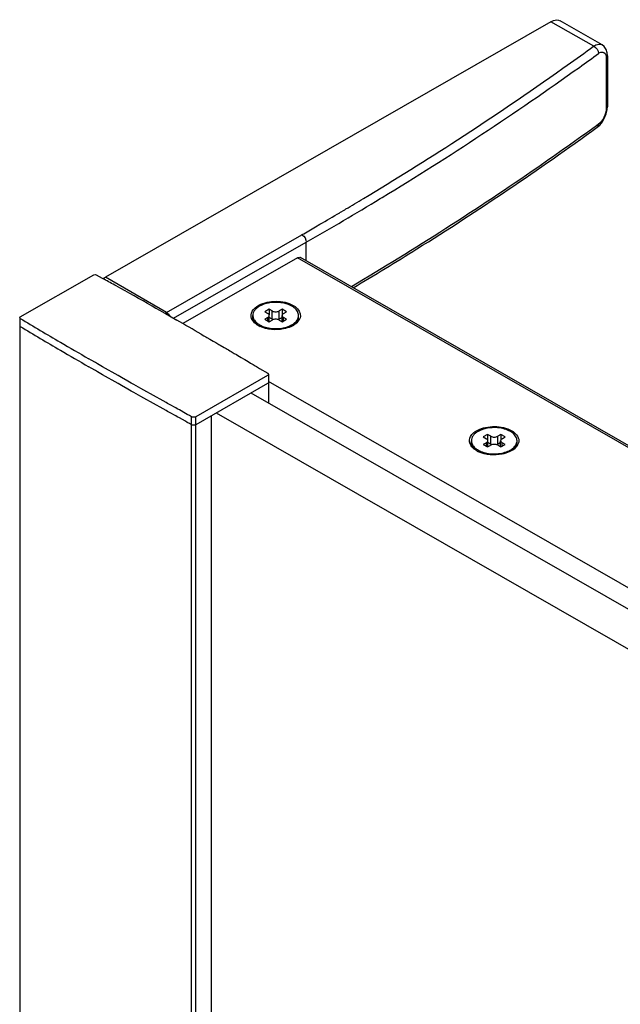
# Model space of a CAD drawing. Extents: x -19387 to -12983, y -33469 to -30552.
# Drawn here: x -14618 to -14543, y -31876 to -31753 of the extents above; entities that cross this region are included whole.
import ezdxf

# ---------------------------------------------------------------- set-up
doc = ezdxf.new("R2010")
doc.units = 0
doc.header["$MEASUREMENT"] = 0
doc.layers.add('DIM', color=7, linetype='CONTINUOUS')

msp = doc.modelspace()

# ---------------------------------------------------------------- linework, layer by layer
at = {"layer": 'DIM', "color": 0}
for p, q in [((-14551.51, -31753.18), (-14607.27, -31785.17)), ((-14546.16, -31756.25), (-14551.51, -31753.18)), ((-14545.1, -31756.08), (-14550.35, -31753.07)), ((-14544.59, -31757.72), (-14544.59, -31764.05)), ((-14544.43, -31757.44), (-14544.43, -31763.78)), ((-14550, -31759.01), (-14549.47, -31758.63)), ((-14544.46, -31764.16), (-14544.43, -31763.78)), ((-14545.55, -31766.02), (-14545.81, -31766.21)), ((-14545.71, -31766.37), (-14545.41, -31766.12)), ((-14545.71, -31766.37), (-14545.71, -31766.37)), ((-14572.87, -31775.32), (-14572.64, -31775.18)), ((-14577.93, -31777.08), (-14577.31, -31776.71)), ((-14577.31, -31776.71), (-14577.16, -31776.62)), ((-14580.99, -31778.87), (-14580.42, -31778.54)), ((-14599.61, -31789.56), (-14582.67, -31779.84)), ((-14598.72, -31790.3), (-14582.12, -31780.78)), ((-14582.12, -31783.11), (-14582.12, -31780.78)), ((-14583.21, -31782.74), (-14597.56, -31790.97)), ((-14489.9, -31836.26), (-14583.21, -31782.74)), ((-14489.61, -31836.17), (-14582.83, -31782.7)), ((-14617.91, -31790.14), (-14608.72, -31784.88)), ((-14608.4, -31784.87), (-14608.03, -31785.08)), ((-14608.03, -31785.08), (-14607.68, -31785.27)), ((-14607.68, -31785.27), (-14607.43, -31785.41)), ((-14599.61, -31789.56), (-14607.27, -31785.17)), ((-14601.43, -31788.76), (-14600.97, -31789.02)), ((-14600.97, -31789.02), (-14600.5, -31789.29)), ((-14600.5, -31789.29), (-14599.9, -31789.63)), ((-14599.9, -31789.63), (-14599.73, -31789.72)), ((-14599.73, -31789.72), (-14598.33, -31790.52)), ((-14586.77, -31789.17), (-14587.31, -31789.48)), ((-14587.31, -31789.48), (-14586.93, -31789.7)), ((-14586.77, -31789.17), (-14586.77, -31789.87)), ((-14586.38, -31789.39), (-14586.77, -31789.17)), ((-14586.38, -31790.4), (-14586.38, -31789.39)), ((-14585.13, -31789.17), (-14585.51, -31789.39)), ((-14585.51, -31790.4), (-14585.51, -31789.39)), ((-14585.13, -31789.17), (-14585.13, -31789.87)), ((-14584.58, -31789.48), (-14585.13, -31789.17)), ((-14584.96, -31789.7), (-14584.58, -31789.48)), ((-14617.98, -31790.24), (-14617.98, -33010.53)), ((-14588.81, -31790.14), (-14588.81, -31789.95)), ((-14586.93, -31790.2), (-14587.31, -31790.42)), ((-14587.31, -31790.42), (-14586.77, -31790.74)), ((-14586.93, -31790.64), (-14586.93, -31790.2)), ((-14586.77, -31790.74), (-14586.38, -31790.52)), ((-14586.75, -31790.73), (-14586.75, -31789.95)), ((-14586.38, -31790.4), (-14586.75, -31790.19)), ((-14585.14, -31790.19), (-14585.51, -31790.4)), ((-14585.51, -31790.52), (-14585.13, -31790.74)), ((-14585.14, -31790.73), (-14585.14, -31789.95)), ((-14585.13, -31790.74), (-14584.58, -31790.42)), ((-14584.96, -31790.64), (-14584.96, -31790.2)), ((-14584.58, -31790.42), (-14584.96, -31790.2)), ((-14583.08, -31790.14), (-14583.08, -31789.95)), ((-14588.13, -31791.21), (-14588.15, -31791.19)), ((-14595.26, -31792.29), (-14594.93, -31792.48)), ((-14594.93, -31792.48), (-14594.68, -31792.63)), ((-14594.68, -31792.63), (-14594.55, -31792.7)), ((-14594.55, -31792.7), (-14594.18, -31792.92)), ((-14594.18, -31792.92), (-14593.98, -31793.03)), ((-14593.98, -31793.03), (-14593.76, -31793.16)), ((-14593.76, -31793.16), (-14593.44, -31793.35)), ((-14593.44, -31793.35), (-14593.21, -31793.48)), ((-14593.21, -31793.48), (-14593.05, -31793.58)), ((-14593.05, -31793.58), (-14592.89, -31793.67)), ((-14592.89, -31793.67), (-14592.41, -31793.95)), ((-14592.41, -31793.95), (-14592.15, -31794.1)), ((-14592.15, -31794.1), (-14592.01, -31794.18)), ((-14592.01, -31794.18), (-14591.86, -31794.27)), ((-14591.86, -31794.27), (-14591.69, -31794.37)), ((-14591.69, -31794.37), (-14591.54, -31794.46)), ((-14591.54, -31794.46), (-14591.14, -31794.69)), ((-14591.14, -31794.69), (-14590.87, -31794.85)), ((-14609.06, -31795.53), (-14609.34, -31795.37)), ((-14608.52, -31795.84), (-14609.06, -31795.53)), ((-14608.23, -31796.01), (-14608.52, -31795.84)), ((-14590.87, -31794.85), (-14590.67, -31794.97)), ((-14590.67, -31794.97), (-14590.27, -31795.21)), ((-14590.27, -31795.21), (-14589.97, -31795.38)), ((-14589.97, -31795.38), (-14589.8, -31795.48)), ((-14589.8, -31795.48), (-14589.41, -31795.72)), ((-14589.41, -31795.72), (-14589.09, -31795.9)), ((-14589.09, -31795.9), (-14588.94, -31796)), ((-14609.06, -31796.53), (-14609.34, -31796.37)), ((-14608.52, -31796.84), (-14609.06, -31796.53)), ((-14608.23, -31797.01), (-14608.52, -31796.84)), ((-14608.05, -31796.11), (-14608.23, -31796.01)), ((-14608.05, -31797.11), (-14608.23, -31797.01)), ((-14607.61, -31796.36), (-14608.05, -31796.11)), ((-14607.61, -31797.36), (-14608.05, -31797.11)), ((-14606.87, -31796.79), (-14607.61, -31796.36)), ((-14606.43, -31797.04), (-14606.87, -31796.79)), ((-14605.67, -31797.48), (-14606.43, -31797.04)), ((-14588.94, -31796), (-14588.79, -31796.08)), ((-14588.79, -31796.08), (-14588.65, -31796.17)), ((-14588.65, -31796.17), (-14588.5, -31796.26)), ((-14588.5, -31796.26), (-14588.36, -31796.34)), ((-14588.36, -31796.34), (-14588.23, -31796.42)), ((-14588.23, -31796.42), (-14587.96, -31796.58)), ((-14587.96, -31796.58), (-14586.93, -31797.19)), ((-14606.87, -31797.79), (-14607.61, -31797.36)), ((-14606.43, -31798.04), (-14606.87, -31797.79)), ((-14605.67, -31798.48), (-14606.43, -31798.04)), ((-14605.23, -31797.73), (-14605.67, -31797.48)), ((-14604.47, -31798.16), (-14605.23, -31797.73)), ((-14604.04, -31798.41), (-14604.47, -31798.16)), ((-14603.72, -31798.59), (-14604.04, -31798.41)), ((-14586.96, -31797.48), (-14595.93, -31802.63)), ((-14586.84, -31797.32), (-14586.84, -31800.91)), ((-14508.78, -31842.99), (-14586.84, -31798.22)), ((-14605.23, -31798.73), (-14605.67, -31798.48)), ((-14604.47, -31799.16), (-14605.23, -31798.73)), ((-14604.04, -31799.41), (-14604.47, -31799.16)), ((-14603.72, -31799.59), (-14604.04, -31799.41)), ((-14602.81, -31799.1), (-14603.72, -31798.59)), ((-14602.81, -31800.1), (-14603.72, -31799.59)), ((-14602.06, -31799.52), (-14602.81, -31799.1)), ((-14601.62, -31799.77), (-14602.06, -31799.52)), ((-14586.96, -31798.48), (-14595.93, -31803.63)), ((-14602.06, -31800.52), (-14602.81, -31800.1)), ((-14601.62, -31800.77), (-14602.06, -31800.52)), ((-14600.86, -31800.19), (-14601.62, -31799.77)), ((-14600.86, -31801.19), (-14601.62, -31800.77)), ((-14600.42, -31800.44), (-14600.86, -31800.19)), ((-14599.66, -31800.86), (-14600.42, -31800.44)), ((-14599.48, -31800.97), (-14599.66, -31800.86)), ((-14511.56, -31844.09), (-14589.01, -31799.66)), ((-14600.42, -31801.44), (-14600.86, -31801.19)), ((-14599.66, -31801.86), (-14600.42, -31801.44)), ((-14599.48, -31801.97), (-14599.66, -31801.86)), ((-14599.22, -31801.11), (-14599.48, -31800.97)), ((-14599.22, -31802.11), (-14599.48, -31801.97)), ((-14598.46, -31801.53), (-14599.22, -31801.11)), ((-14598.46, -31802.53), (-14599.22, -31802.11)), ((-14598.28, -31801.63), (-14598.46, -31801.53)), ((-14598.01, -31801.78), (-14598.28, -31801.63)), ((-14597.25, -31802.2), (-14598.01, -31801.78)), ((-14598.28, -31802.63), (-14598.46, -31802.53)), ((-14598.01, -31802.78), (-14598.28, -31802.63)), ((-14597.25, -31803.2), (-14598.01, -31802.78)), ((-14597.03, -31802.33), (-14597.25, -31802.2)), ((-14597.03, -31803.33), (-14597.25, -31803.2)), ((-14596.75, -31802.48), (-14597.03, -31802.33)), ((-14596.75, -31803.48), (-14597.03, -31803.33)), ((-14596.47, -31802.63), (-14596.75, -31802.48)), ((-14596.47, -33022.67), (-14596.47, -31802.63)), ((-14595.93, -33022.67), (-14595.93, -31802.63)), ((-14594.03, -31802.54), (-14594.03, -33021.62)), ((-14515.91, -31846.59), (-14593.38, -31802.17)), ((-14596.47, -31803.63), (-14596.75, -31803.48)), ((-14561.47, -31805.82), (-14561.47, -31805.63)), ((-14559.43, -31804.85), (-14559.97, -31805.16)), ((-14559.97, -31805.16), (-14559.59, -31805.38)), ((-14559.43, -31804.85), (-14559.43, -31805.55)), ((-14559.05, -31805.07), (-14559.43, -31804.85)), ((-14559.41, -31806.4), (-14559.41, -31805.63)), ((-14559.05, -31806.08), (-14559.05, -31805.07)), ((-14557.79, -31804.85), (-14558.17, -31805.07)), ((-14558.17, -31806.08), (-14558.17, -31805.07)), ((-14557.81, -31806.4), (-14557.81, -31805.63)), ((-14557.79, -31804.85), (-14557.79, -31805.55)), ((-14557.24, -31805.16), (-14557.79, -31804.85)), ((-14557.62, -31805.38), (-14557.24, -31805.16)), ((-14555.75, -31805.82), (-14555.75, -31805.63)), ((-14560.79, -31806.88), (-14560.82, -31806.87)), ((-14559.59, -31805.88), (-14559.97, -31806.1)), ((-14559.97, -31806.1), (-14559.43, -31806.41)), ((-14559.59, -31806.32), (-14559.59, -31805.88)), ((-14559.43, -31806.41), (-14559.05, -31806.19)), ((-14559.05, -31806.08), (-14559.41, -31805.87)), ((-14557.81, -31805.87), (-14558.17, -31806.08)), ((-14558.17, -31806.19), (-14557.79, -31806.41)), ((-14557.79, -31806.41), (-14557.24, -31806.1)), ((-14557.62, -31806.32), (-14557.62, -31805.88)), ((-14557.24, -31806.1), (-14557.62, -31805.88))]:
    msp.add_line(p, q, dxfattribs=at)
for points in [[(-14544.43, -31757.44), (-14544.46, -31757.07), (-14544.59, -31756.64), (-14544.83, -31756.29), (-14545.1, -31756.08)], [(-14545.41, -31766.12), (-14545.07, -31765.7), (-14544.79, -31765.22), (-14544.58, -31764.7), (-14544.46, -31764.16)]]:
    msp.add_lwpolyline(points, dxfattribs=at)
for centre, radius, start, end in [((-14761.3, -31461.2), 365.15, 305.4592, 306.0982), ((-14760.48, -31462.4), 364.8, 305.6326, 306.0987), ((-14778.75, -31436.07), 396.84, 301.2921, 305.562), ((-14773.11, -31444.33), 385.74, 302.9679, 305.3365), ((-14787.06, -31422.73), 411.46, 301.0258, 302.9604), ((-14796.15, -31407.65), 430.16, 299.8388, 301.2695), ((-14793.53, -31412.03), 423.96, 300.6873, 301.0303), ((-14796.73, -31406.63), 430.24, 300.1831, 300.5664), ((-14799.38, -31402.05), 435.53, 299.8412, 300.0962), ((-14955.64, -32415.31), 719.74, 60.92762, 61.06641), ((-14952.7, -32410.05), 713.71, 60.5162, 60.92801), ((-14266.53, -31202.38), 684.95, 239.1354, 239.62263), ((-14945.85, -32397.99), 699.84, 59.93662, 60.2269), ((-14587.85, -31789.95), 0.956, 180.053, 191.3294), ((-14584.04, -31789.95), 0.956, 348.6704, 359.9468), ((-14266.53, -31203.38), 684.95, 239.1354, 239.62263), ((-14586.58, -31788.49), 3.13, 240.2286, 244.8641), ((-14586.71, -31788.92), 2.53, 237.7003, 238.2812), ((-14586.66, -31788.84), 2.62, 238.2891, 240.1749), ((-14585.6, -31788.07), 3.48, 290.1338, 292.6127), ((-14262.11, -31194.86), 693.67, 239.62232, 239.96278), ((-14262.11, -31195.86), 693.67, 239.62232, 239.96278), ((-14560.51, -31805.63), 0.956, 180.053, 191.3294), ((-14556.7, -31805.63), 0.956, 348.6704, 359.9468), ((-14559.24, -31804.17), 3.13, 240.2286, 244.8641), ((-14559.38, -31804.59), 2.53, 237.7003, 238.2812), ((-14559.33, -31804.51), 2.62, 238.2891, 240.1749), ((-14558.26, -31803.75), 3.48, 290.1338, 292.6127)]:
    msp.add_arc(centre, radius, start, end, dxfattribs=at)
for points, knots in [([(-14551.51, -31753.18), (-14551.41, -31753.12), (-14551.05, -31752.95), (-14550.6, -31752.93), (-14550.35, -31753.07)], [0, 0, 0, 0, 0.294865, 1, 1, 1, 1]), ([(-14546.16, -31756.25), (-14546.07, -31756.18), (-14545.76, -31756), (-14545.32, -31755.95), (-14545.1, -31756.08)], [0, 0, 0, 0, 0.302704, 1, 1, 1, 1]), ([(-14545.55, -31757.15), (-14545.44, -31757.07), (-14545.23, -31756.95), (-14544.69, -31757.01), (-14544.59, -31757.47), (-14544.59, -31757.72)], [0, 0, 0, 0, 0.276702, 0.491613, 1, 1, 1, 1]), ([(-14544.59, -31764.05), (-14544.59, -31764.43), (-14544.81, -31765.17), (-14545.26, -31765.8), (-14545.55, -31766.02)], [0, 0, 0, 0, 0.509015, 1, 1, 1, 1]), ([(-14545.81, -31766.21), (-14548.24, -31767.97), (-14558.21, -31775.05), (-14568.53, -31781.63), (-14576.47, -31786.35)], [0, 0, 0, 0, 0.244963, 1, 1, 1, 1]), ([(-14576.24, -31786.48), (-14573.57, -31784.89), (-14563.17, -31778.54), (-14553.04, -31771.72), (-14545.71, -31766.37)], [0, 0, 0, 0, 0.25505, 1, 1, 1, 1]), ([(-14588.06, -31788.66), (-14587.41, -31788.31), (-14585.9, -31788.04), (-14584.39, -31788.33), (-14583.76, -31788.7)], [0, 0, 0, 0, 0.502118, 1, 1, 1, 1]), ([(-14585.52, -31788.33), (-14585.96, -31788.29), (-14586.81, -31788.33), (-14587.62, -31788.59), (-14587.97, -31788.79)], [0, 0, 0, 0, 0.524852, 1, 1, 1, 1]), ([(-14583.12, -31789.71), (-14583.17, -31789.52), (-14583.39, -31789.15), (-14583.94, -31788.74), (-14584.68, -31788.45), (-14585.23, -31788.35), (-14585.52, -31788.33)], [0, 0, 0, 0, 0.194246, 0.426656, 0.699132, 1, 1, 1, 1]), ([(-14588.97, -31790.33), (-14589.07, -31790.05), (-14588.99, -31789.27), (-14588.39, -31788.84), (-14588.06, -31788.66)], [0, 0, 0, 0, 0.443876, 1, 1, 1, 1]), ([(-14587.97, -31788.79), (-14588.09, -31788.86), (-14588.32, -31789.02), (-14588.59, -31789.3), (-14588.77, -31789.62), (-14588.81, -31789.84), (-14588.81, -31789.95)], [0, 0, 0, 0, 0.290373, 0.549764, 0.782713, 1, 1, 1, 1]), ([(-14586.75, -31789.95), (-14586.75, -31789.9), (-14586.79, -31789.8), (-14586.88, -31789.73), (-14586.93, -31789.7)], [0, 0, 0, 0, 0.448485, 1, 1, 1, 1]), ([(-14586.38, -31789.39), (-14586.25, -31789.46), (-14585.95, -31789.52), (-14585.64, -31789.46), (-14585.51, -31789.39)], [0, 0, 0, 0, 0.50001, 1, 1, 1, 1]), ([(-14584.96, -31789.7), (-14585.01, -31789.73), (-14585.1, -31789.8), (-14585.14, -31789.9), (-14585.14, -31789.95)], [0, 0, 0, 0, 0.551502, 1, 1, 1, 1]), ([(-14583.45, -31788.9), (-14583.11, -31789.17), (-14582.51, -31790.16), (-14583.33, -31790.96), (-14583.74, -31791.19)], [0, 0, 0, 0, 0.481311, 1, 1, 1, 1]), ([(-14588.15, -31791.19), (-14588.25, -31791.14), (-14588.58, -31790.92), (-14588.87, -31790.6), (-14588.97, -31790.33)], [0, 0, 0, 0, 0.282406, 1, 1, 1, 1]), ([(-14588.15, -31791.19), (-14588.34, -31791.06), (-14588.66, -31790.76), (-14588.81, -31790.34), (-14588.81, -31790.14)], [0, 0, 0, 0, 0.543289, 1, 1, 1, 1]), ([(-14588.79, -31790.14), (-14588.76, -31790.29), (-14588.62, -31790.59), (-14588.39, -31790.82), (-14588.25, -31790.92)], [0, 0, 0, 0, 0.465644, 1, 1, 1, 1]), ([(-14586.93, -31790.2), (-14586.88, -31790.17), (-14586.79, -31790.11), (-14586.75, -31790), (-14586.75, -31789.95)], [0, 0, 0, 0, 0.551502, 1, 1, 1, 1]), ([(-14586.25, -31790.46), (-14586.28, -31790.45), (-14586.33, -31790.43), (-14586.37, -31790.41), (-14586.38, -31790.4)], [0, 0, 0, 0, 0.76136, 1, 1, 1, 1]), ([(-14585.51, -31790.52), (-14585.64, -31790.44), (-14585.95, -31790.38), (-14586.25, -31790.44), (-14586.38, -31790.52)], [0, 0, 0, 0, 0.50001, 1, 1, 1, 1]), ([(-14585.51, -31790.4), (-14585.52, -31790.41), (-14585.56, -31790.43), (-14585.61, -31790.45), (-14585.65, -31790.46)], [0, 0, 0, 0, 0.238645, 1, 1, 1, 1]), ([(-14585.14, -31789.95), (-14585.14, -31790), (-14585.1, -31790.11), (-14585.01, -31790.17), (-14584.96, -31790.2)], [0, 0, 0, 0, 0.448485, 1, 1, 1, 1]), ([(-14583.92, -31791.11), (-14583.9, -31791.1), (-14583.8, -31791.04), (-14583.7, -31790.97), (-14583.64, -31790.92)], [0, 0, 0, 0, 0.257653, 1, 1, 1, 1]), ([(-14583.64, -31790.92), (-14583.5, -31790.82), (-14583.27, -31790.59), (-14583.13, -31790.29), (-14583.1, -31790.14)], [0, 0, 0, 0, 0.534351, 1, 1, 1, 1]), ([(-14583.62, -31791.1), (-14583.46, -31790.97), (-14583.2, -31790.69), (-14583.08, -31790.31), (-14583.08, -31790.14)], [0, 0, 0, 0, 0.536957, 1, 1, 1, 1]), ([(-14587.97, -31791.11), (-14587.94, -31791.13), (-14587.83, -31791.19), (-14587.72, -31791.24), (-14587.63, -31791.28)], [0, 0, 0, 0, 0.24321, 1, 1, 1, 1]), ([(-14584.05, -31791.36), (-14584.34, -31791.48), (-14585.6, -31791.85), (-14587.02, -31791.74), (-14587.91, -31791.32)], [0, 0, 0, 0, 0.244164, 1, 1, 1, 1]), ([(-14587.63, -31791.28), (-14587.13, -31791.49), (-14586.02, -31791.68), (-14584.92, -31791.52), (-14584.4, -31791.33)], [0, 0, 0, 0, 0.497015, 1, 1, 1, 1]), ([(-14584.26, -31791.28), (-14584.23, -31791.27), (-14584.12, -31791.22), (-14584, -31791.16), (-14583.92, -31791.11)], [0, 0, 0, 0, 0.256874, 1, 1, 1, 1]), ([(-14561.63, -31806.01), (-14561.74, -31805.72), (-14561.65, -31804.95), (-14561.06, -31804.51), (-14560.72, -31804.33)], [0, 0, 0, 0, 0.443876, 1, 1, 1, 1]), ([(-14560.63, -31804.47), (-14560.76, -31804.54), (-14560.98, -31804.7), (-14561.26, -31804.98), (-14561.43, -31805.3), (-14561.47, -31805.52), (-14561.47, -31805.63)], [0, 0, 0, 0, 0.290373, 0.549764, 0.782713, 1, 1, 1, 1]), ([(-14560.72, -31804.33), (-14560.07, -31803.99), (-14558.56, -31803.71), (-14557.06, -31804.01), (-14556.42, -31804.38)], [0, 0, 0, 0, 0.502118, 1, 1, 1, 1]), ([(-14558.18, -31804.01), (-14558.62, -31803.97), (-14559.47, -31804.01), (-14560.28, -31804.27), (-14560.63, -31804.47)], [0, 0, 0, 0, 0.524852, 1, 1, 1, 1]), ([(-14555.78, -31805.38), (-14555.83, -31805.2), (-14556.05, -31804.83), (-14556.6, -31804.42), (-14557.34, -31804.13), (-14557.89, -31804.03), (-14558.18, -31804.01)], [0, 0, 0, 0, 0.194246, 0.426656, 0.699132, 1, 1, 1, 1]), ([(-14556.42, -31804.38), (-14555.98, -31804.63), (-14555.06, -31805.61), (-14555.96, -31806.61), (-14556.4, -31806.87)], [0, 0, 0, 0, 0.501363, 1, 1, 1, 1]), ([(-14561.45, -31805.82), (-14561.42, -31805.96), (-14561.28, -31806.26), (-14561.05, -31806.49), (-14560.92, -31806.6)], [0, 0, 0, 0, 0.465644, 1, 1, 1, 1]), ([(-14559.41, -31805.63), (-14559.41, -31805.58), (-14559.45, -31805.47), (-14559.54, -31805.41), (-14559.59, -31805.38)], [0, 0, 0, 0, 0.448485, 1, 1, 1, 1]), ([(-14559.59, -31805.88), (-14559.54, -31805.85), (-14559.45, -31805.78), (-14559.41, -31805.68), (-14559.41, -31805.63)], [0, 0, 0, 0, 0.551502, 1, 1, 1, 1]), ([(-14559.05, -31805.07), (-14558.92, -31805.14), (-14558.61, -31805.2), (-14558.3, -31805.14), (-14558.17, -31805.07)], [0, 0, 0, 0, 0.50001, 1, 1, 1, 1]), ([(-14557.62, -31805.38), (-14557.68, -31805.41), (-14557.76, -31805.47), (-14557.81, -31805.58), (-14557.81, -31805.63)], [0, 0, 0, 0, 0.551502, 1, 1, 1, 1]), ([(-14557.81, -31805.63), (-14557.81, -31805.68), (-14557.76, -31805.78), (-14557.68, -31805.85), (-14557.62, -31805.88)], [0, 0, 0, 0, 0.448485, 1, 1, 1, 1]), ([(-14556.3, -31806.6), (-14556.16, -31806.49), (-14555.93, -31806.26), (-14555.8, -31805.96), (-14555.77, -31805.82)], [0, 0, 0, 0, 0.534351, 1, 1, 1, 1]), ([(-14560.82, -31806.87), (-14560.91, -31806.81), (-14561.25, -31806.59), (-14561.53, -31806.28), (-14561.63, -31806.01)], [0, 0, 0, 0, 0.282406, 1, 1, 1, 1]), ([(-14560.81, -31806.87), (-14561, -31806.73), (-14561.32, -31806.44), (-14561.47, -31806.01), (-14561.47, -31805.82)], [0, 0, 0, 0, 0.543289, 1, 1, 1, 1]), ([(-14560.63, -31806.79), (-14560.6, -31806.81), (-14560.49, -31806.87), (-14560.38, -31806.92), (-14560.29, -31806.96)], [0, 0, 0, 0, 0.24321, 1, 1, 1, 1]), ([(-14556.72, -31807.03), (-14557.01, -31807.16), (-14558.26, -31807.53), (-14559.68, -31807.42), (-14560.57, -31807)], [0, 0, 0, 0, 0.244164, 1, 1, 1, 1]), ([(-14560.29, -31806.96), (-14559.79, -31807.17), (-14558.69, -31807.36), (-14557.58, -31807.2), (-14557.07, -31807.01)], [0, 0, 0, 0, 0.497015, 1, 1, 1, 1]), ([(-14558.91, -31806.14), (-14558.94, -31806.13), (-14558.99, -31806.11), (-14559.04, -31806.08), (-14559.05, -31806.08)], [0, 0, 0, 0, 0.76136, 1, 1, 1, 1]), ([(-14558.17, -31806.19), (-14558.3, -31806.12), (-14558.61, -31806.06), (-14558.92, -31806.12), (-14559.05, -31806.19)], [0, 0, 0, 0, 0.50001, 1, 1, 1, 1]), ([(-14558.17, -31806.08), (-14558.18, -31806.08), (-14558.22, -31806.11), (-14558.27, -31806.13), (-14558.31, -31806.14)], [0, 0, 0, 0, 0.238645, 1, 1, 1, 1]), ([(-14556.93, -31806.96), (-14556.9, -31806.94), (-14556.78, -31806.89), (-14556.67, -31806.84), (-14556.59, -31806.79)], [0, 0, 0, 0, 0.256874, 1, 1, 1, 1]), ([(-14556.59, -31806.79), (-14556.56, -31806.78), (-14556.46, -31806.72), (-14556.37, -31806.65), (-14556.3, -31806.6)], [0, 0, 0, 0, 0.257653, 1, 1, 1, 1]), ([(-14556.28, -31806.77), (-14556.12, -31806.65), (-14555.86, -31806.37), (-14555.75, -31805.99), (-14555.75, -31805.82)], [0, 0, 0, 0, 0.536957, 1, 1, 1, 1])]:
    msp.add_open_spline(points, degree=3, knots=knots, dxfattribs=at)
for points in [[(-14546.16, -31756.25), (-14545.83, -31756.4), (-14545.55, -31756.79), (-14545.55, -31757.15)], [(-14544.43, -31757.44), (-14544.43, -31757.55), (-14544.51, -31757.65), (-14544.59, -31757.72)], [(-14544.43, -31763.78), (-14544.43, -31763.88), (-14544.51, -31763.99), (-14544.59, -31764.05)], [(-14545.71, -31766.37), (-14545.6, -31766.3), (-14545.55, -31766.15), (-14545.55, -31766.02)], [(-14582.67, -31779.84), (-14582.35, -31780.02), (-14582.12, -31780.42), (-14582.12, -31780.78)], [(-14583.21, -31782.74), (-14583.1, -31782.68), (-14582.94, -31782.64), (-14582.83, -31782.7)], [(-14608.72, -31784.88), (-14608.63, -31784.82), (-14608.49, -31784.82), (-14608.4, -31784.87)], [(-14607.54, -31785.35), (-14607.45, -31785.28), (-14607.36, -31785.22), (-14607.27, -31785.17)], [(-14599.81, -31789.68), (-14599.74, -31789.64), (-14599.68, -31789.6), (-14599.61, -31789.56)], [(-14599.61, -31789.56), (-14599.43, -31789.66), (-14599.28, -31789.84), (-14599.18, -31790.04)], [(-14583.76, -31788.7), (-14583.65, -31788.76), (-14583.55, -31788.83), (-14583.45, -31788.9)], [(-14583.08, -31789.95), (-14583.08, -31789.87), (-14583.1, -31789.79), (-14583.12, -31789.71)], [(-14617.97, -31790.26), (-14617.99, -31790.22), (-14617.95, -31790.17), (-14617.91, -31790.14)], [(-14617.91, -31790.33), (-14617.94, -31790.31), (-14617.96, -31790.29), (-14617.97, -31790.26)], [(-14588.25, -31790.92), (-14588.19, -31790.97), (-14588.13, -31791.01), (-14588.06, -31791.05)], [(-14617.97, -31791.26), (-14617.98, -31791.26), (-14617.98, -31791.25), (-14617.98, -31791.24)], [(-14617.91, -31791.33), (-14617.94, -31791.31), (-14617.96, -31791.29), (-14617.97, -31791.26)], [(-14583.74, -31791.19), (-14583.84, -31791.25), (-14583.95, -31791.31), (-14584.05, -31791.36)], [(-14586.96, -31797.17), (-14586.9, -31797.2), (-14586.84, -31797.26), (-14586.84, -31797.32)], [(-14586.84, -31797.32), (-14586.84, -31797.39), (-14586.9, -31797.45), (-14586.96, -31797.48)], [(-14586.84, -31798.32), (-14586.84, -31798.39), (-14586.9, -31798.45), (-14586.96, -31798.48)], [(-14586.84, -31798.32), (-14586.84, -31798.32), (-14586.84, -31798.32), (-14586.84, -31798.32)], [(-14595.93, -31802.63), (-14596.09, -31802.72), (-14596.32, -31802.72), (-14596.47, -31802.63)], [(-14595.93, -31803.63), (-14596.09, -31803.72), (-14596.32, -31803.72), (-14596.47, -31803.63)], [(-14555.75, -31805.63), (-14555.75, -31805.55), (-14555.76, -31805.46), (-14555.78, -31805.38)], [(-14560.92, -31806.6), (-14560.86, -31806.65), (-14560.79, -31806.69), (-14560.73, -31806.73)], [(-14556.4, -31806.87), (-14556.5, -31806.93), (-14556.61, -31806.98), (-14556.72, -31807.03)]]:
    msp.add_open_spline(points, degree=3, dxfattribs=at)

doc.saveas('drawing.dxf')
